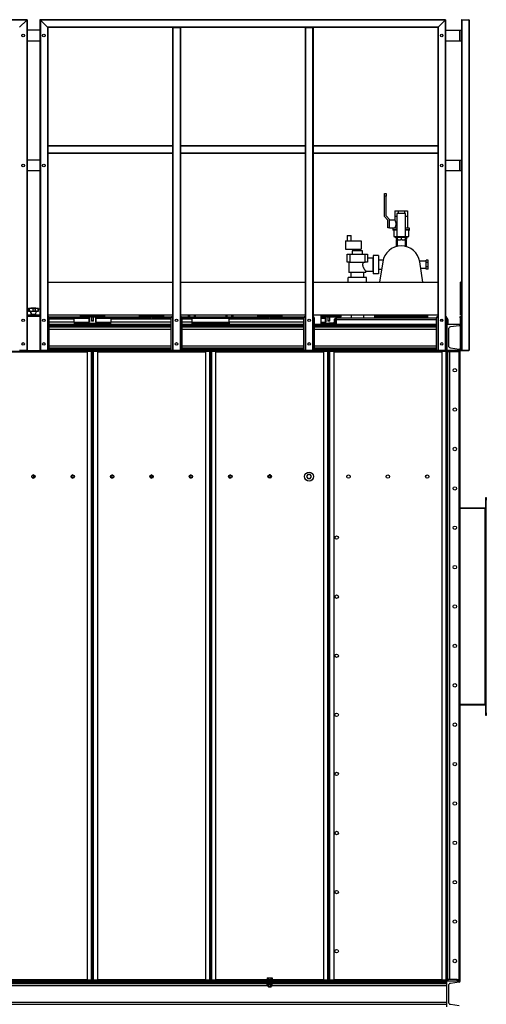
# Model space of a CAD drawing. Units: millimetres. Extents: x -8246 to 11353, y -12905 to 11723.
# Drawn here: x -1380 to 398, y -2460 to 1290 of the extents above; entities that cross this region are included whole.
import ezdxf

# ---------------------------------------------------------------- set-up
doc = ezdxf.new("R2010")
doc.units = ezdxf.units.MM

msp = doc.modelspace()

# ---------------------------------------------------------------- linework, layer by layer
at = {"color": 7, "linetype": 'Continuous', "lineweight": 25}
for p, q in [((-1351.3, 1290), (-2896.3, 1290)), ((-1352.8, 1288.5), (-2894.8, 1288.5)), ((-1352.8, 1288.5), (-1379.8, 1261.5)), ((-1352.8, 1288.5), (-1351.3, 1290)), ((-1351.3, 1290), (-1352.8, 1288.5)), ((-1352.8, 1288.5), (-1352.8, 32)), ((-1351.3, 1290), (-1351.3, 32)), ((-1302.3, 1290), (-1300.8, 1288.5)), ((242.7, 1290), (-1302.3, 1290)), ((-1302.3, 1290), (-1302.3, 32)), ((-1300.8, 1288.5), (-1302.3, 1290)), ((-1273.8, 1261.5), (-1300.8, 1288.5)), ((241.2, 1288.5), (-1300.8, 1288.5)), ((-1300.8, 1288.5), (-1300.8, 32)), ((241.2, 1288.5), (214.2, 1261.5)), ((241.2, 1288.5), (242.7, 1290)), ((242.7, 1290), (241.2, 1288.5)), ((241.2, 1288.5), (241.2, 32)), ((242.7, 1290), (242.7, 32)), ((302.7, 1288.5), (302.7, 1250)), ((304.2, 1290), (331.2, 1290)), ((304.2, 1290), (304.2, 32)), ((331.2, 1290), (331.2, 32)), ((332.7, 1288.5), (332.7, 32)), ((-1302.3, 1250), (-1351.3, 1250)), ((-1273.8, 1261.5), (-1272.3, 1260)), ((214.2, 1261.5), (-1273.8, 1261.5)), ((-1273.8, 1261.5), (-1273.8, 32)), ((-1272.3, 1260), (-1273.8, 1261.5)), ((-797.3, 1260), (-1272.3, 1260)), ((-1272.3, 1260), (-1272.3, 810)), ((-797.3, 1260), (-797.3, 810)), ((-797.3, 1260), (-795.8, 1260)), ((-795.8, 1260), (-795.8, 32)), ((-795.8, 1260), (-768.8, 1260)), ((-768.8, 1260), (-768.8, 32)), ((-768.8, 1260), (-767.3, 1260)), ((-292.3, 1260), (-767.3, 1260)), ((-767.3, 1260), (-767.3, 810)), ((-292.3, 1260), (-292.3, 810)), ((-292.3, 1260), (-290.8, 1260)), ((-290.8, 1260), (-290.8, 32)), ((-290.8, 1260), (-263.8, 1260)), ((-263.8, 1260), (-263.8, 32)), ((-263.8, 1260), (-262.3, 1260)), ((212.7, 1260), (-262.3, 1260)), ((-262.3, 1260), (-262.3, 810)), ((212.7, 1260), (214.2, 1261.5)), ((214.2, 1261.5), (212.7, 1260)), ((212.7, 1260), (212.7, 810)), ((214.2, 1261.5), (214.2, 32)), ((242.7, 1250), (296.3, 1250)), ((296.3, 1210), (296.3, 1250)), ((296.3, 1250), (302.7, 1250)), ((302.7, 1210), (302.7, 1250)), ((-1351.3, 1210), (-1302.3, 1210)), ((242.7, 1210), (296.3, 1210)), ((296.3, 1210), (302.7, 1210)), ((302.7, 1210), (302.7, 755)), ((-797.3, 810), (-1272.3, 810)), ((-1272.3, 810), (-1272.3, 808.5)), ((-797.3, 808.5), (-1272.3, 808.5)), ((-1272.3, 808.5), (-1272.3, 781.5)), ((-797.3, 810), (-797.3, 808.5)), ((-797.3, 808.5), (-797.3, 781.5)), ((-292.3, 810), (-767.3, 810)), ((-767.3, 810), (-767.3, 808.5)), ((-292.3, 808.5), (-767.3, 808.5)), ((-767.3, 808.5), (-767.3, 781.5)), ((-292.3, 810), (-292.3, 808.5)), ((-292.3, 808.5), (-292.3, 781.5)), ((212.7, 810), (-262.3, 810)), ((-262.3, 810), (-262.3, 808.5)), ((212.7, 808.5), (-262.3, 808.5)), ((-262.3, 808.5), (-262.3, 781.5)), ((212.7, 810), (212.7, 808.5)), ((212.7, 808.5), (212.7, 781.5)), ((-1302.3, 755), (-1351.3, 755)), ((-797.3, 781.5), (-1272.3, 781.5)), ((-1272.3, 781.5), (-1272.3, 780)), ((-797.3, 780), (-1272.3, 780)), ((-1272.3, 780), (-1272.3, 32)), ((-797.3, 781.5), (-797.3, 780)), ((-797.3, 780), (-797.3, 32)), ((-292.3, 781.5), (-767.3, 781.5)), ((-767.3, 781.5), (-767.3, 780)), ((-292.3, 780), (-767.3, 780)), ((-767.3, 780), (-767.3, 32)), ((-292.3, 781.5), (-292.3, 780)), ((-292.3, 780), (-292.3, 32)), ((212.7, 781.5), (-262.3, 781.5)), ((-262.3, 781.5), (-262.3, 780)), ((212.7, 780), (-262.3, 780)), ((-262.3, 780), (-262.3, 32)), ((212.7, 781.5), (212.7, 780)), ((212.7, 780), (212.7, 32)), ((242.7, 755), (296.3, 755)), ((296.3, 715), (296.3, 755)), ((296.3, 755), (302.7, 755)), ((302.7, 715), (302.7, 755)), ((-1351.3, 715), (-1302.3, 715)), ((242.7, 715), (296.3, 715)), ((296.3, 715), (302.7, 715)), ((302.7, 715), (302.7, 160)), ((9.7, 628), (15.7, 628)), ((9.7, 618), (9.7, 628)), ((9.7, 540), (9.7, 618)), ((15.7, 618), (9.7, 618)), ((15.7, 628), (15.7, 618)), ((15.7, 542.4), (15.7, 618)), ((22.7, 527), (9.7, 540)), ((28.7, 529.4), (15.7, 542.4)), ((22.7, 497), (22.7, 527)), ((28.7, 520.3), (28.7, 529.4)), ((48.7, 527), (28.7, 527)), ((48.7, 542), (48.7, 527)), ((48.7, 542), (57.3, 542)), ((49.5, 562), (49.5, 542)), ((49.5, 562), (61.6, 562)), ((57.3, 552), (57.3, 463)), ((73.7, 552), (57.3, 552)), ((61.6, 562), (61.6, 552)), ((61.6, 562), (85.8, 562)), ((90.2, 552), (73.7, 552)), ((85.8, 562), (85.8, 552)), ((85.8, 562), (98, 562)), ((90.2, 463), (90.2, 552)), ((90.2, 542), (98.7, 542)), ((98, 562), (98, 542)), ((98.7, 495.5), (98.7, 542)), ((28.7, 497), (22.7, 497)), ((28.7, 503.7), (28.7, 520.3)), ((28.7, 497), (28.7, 503.7)), ((28.7, 497), (48.7, 497)), ((42.2, 495.5), (42.2, 489.5)), ((57.3, 495.5), (42.2, 495.5)), ((57.3, 489.5), (42.2, 489.5)), ((45.2, 488.5), (45.2, 464)), ((48.7, 497), (48.7, 495.5)), ((105.2, 495.5), (90.2, 495.5)), ((105.2, 489.5), (90.2, 489.5)), ((102.2, 464), (102.2, 488.5)), ((105.2, 489.5), (105.2, 495.5)), ((-131.8, 468), (-131.8, 448)), ((-131.8, 468), (-116.8, 468)), ((-116.8, 448), (-116.8, 468)), ((45.2, 464), (57.2, 464)), ((49.5, 462), (49.5, 464)), ((49.5, 462), (60.3, 462)), ((54, 452), (54, 425.7)), ((54, 452), (57.8, 452)), ((54.1, 459), (54.1, 454)), ((54.1, 459), (58.7, 459)), ((54.1, 454), (58.7, 454)), ((57.2, 462), (57.2, 459)), ((57.2, 454), (57.2, 452)), ((73.7, 463), (57.3, 463)), ((57.8, 452), (57.8, 426.7)), ((57.8, 452), (58.7, 452)), ((58.7, 460), (58.7, 452)), ((73.7, 460), (58.7, 460)), ((61.7, 452), (58.7, 452)), ((60.3, 463), (60.3, 460)), ((61.7, 452), (70.8, 452)), ((73.7, 452), (70.8, 452)), ((90.2, 463), (73.7, 463)), ((73.7, 460), (73.7, 452)), ((88.7, 460), (73.7, 460)), ((76.7, 452), (73.7, 452)), ((76.7, 452), (85.8, 452)), ((88.7, 452), (85.8, 452)), ((87.2, 460), (87.2, 463)), ((87.2, 462), (98, 462)), ((88.7, 460), (88.7, 452)), ((88.7, 459), (93.4, 459)), ((88.7, 454), (93.4, 454)), ((88.7, 452), (89.6, 452)), ((89.6, 426.7), (89.6, 452)), ((89.6, 452), (93.5, 452)), ((90.2, 464), (102.2, 464)), ((90.2, 459), (90.2, 462)), ((90.2, 452), (90.2, 454)), ((93.4, 459), (93.4, 454)), ((93.5, 425.7), (93.5, 452)), ((98, 462), (98, 464)), ((-138.8, 448), (-138.8, 416)), ((-138.8, 448), (-78.8, 448)), ((-138.8, 416), (-78.8, 416)), ((-106.3, 416), (-106.3, 410)), ((-80.3, 410), (-80.3, 416)), ((-78.8, 448), (-78.8, 416)), ((-132.3, 367), (-132.3, 397)), ((-132.3, 397), (-122.3, 397)), ((-122.3, 397), (-122.3, 367)), ((-122.3, 397), (-64.3, 397)), ((-113.3, 410), (-113.3, 397)), ((-73.3, 410), (-113.3, 410)), ((-73.3, 397), (-73.3, 410)), ((-64.3, 367), (-64.3, 397)), ((-64.3, 397), (-54.3, 397)), ((-54.3, 397), (-54.3, 367)), ((-33.8, 382), (-54.3, 382)), ((-33.8, 332), (-33.8, 382)), ((-12.3, 392), (-33.3, 392)), ((-33.3, 392), (-33.3, 322)), ((-12.3, 392), (-12.3, 322)), ((-122.3, 367), (-132.3, 367)), ((-125.3, 367), (-125.3, 327)), ((-122.3, 367), (-64.3, 367)), ((-54.3, 367), (-64.3, 367)), ((-33.3, 373.8), (-33.8, 373.8)), ((-33.8, 340.1), (-33.3, 340.1)), ((4.2, 373.8), (-12.3, 373.8)), ((-12.3, 340.1), (-1.2, 340.1)), ((3.1, 367.8), (-8.9, 290)), ((168.7, 370.2), (144, 370.2)), ((156.4, 290), (144.4, 367.8)), ((148.1, 343.8), (168.7, 343.8)), ((176.7, 374.3), (168.7, 374.3)), ((168.7, 365.6), (168.7, 374.3)), ((176.7, 365.6), (168.7, 365.6)), ((168.7, 348.3), (168.7, 365.6)), ((176.7, 348.3), (168.7, 348.3)), ((168.7, 339.6), (168.7, 348.3)), ((176.7, 339.6), (168.7, 339.6)), ((176.7, 365.6), (176.7, 374.3)), ((176.7, 348.3), (176.7, 365.6)), ((176.7, 339.6), (176.7, 348.3)), ((-128.3, 290), (-128.3, 308)), ((-58.3, 308), (-128.3, 308)), ((-61.3, 327), (-125.3, 327)), ((-118.3, 327), (-118.3, 308.5)), ((-68.3, 308.5), (-118.3, 308.5)), ((-110.1, 308.5), (-110.1, 308)), ((-76.4, 308), (-76.4, 308.5)), ((-68.3, 308.5), (-68.3, 327)), ((-61.3, 327), (-61.3, 332)), ((-61.3, 332), (-33.8, 332)), ((-58.3, 290), (-58.3, 308)), ((-12.3, 322), (-33.3, 322)), ((-1272.3, 290), (-797.3, 290)), ((-767.3, 290), (-292.3, 290)), ((-262.3, 290), (212.7, 290)), ((302.7, 290), (299.7, 290)), ((299.7, 165), (299.7, 290)), ((-1347.1, 188), (-1351.3, 188)), ((-1347.1, 188.8), (-1347.1, 181)), ((-1347.1, 188.5), (-1347, 188.8)), ((-1346.3, 189.8), (-1346.3, 189.8)), ((-1345.3, 189.8), (-1346.3, 189.8)), ((-1343.4, 190.1), (-1343.4, 180)), ((-1329, 190.1), (-1329, 180)), ((-1324.5, 189.8), (-1327.6, 189.8)), ((-1321.4, 189.8), (-1324.5, 189.8)), ((-1320.5, 190.1), (-1320.5, 180)), ((-1309.9, 190.1), (-1309.9, 180)), ((-1308.3, 189.8), (-1308.3, 189.8)), ((-1307.4, 181), (-1307.4, 188.8)), ((-1302.3, 188), (-1307.4, 188)), ((-1339.3, 164.4), (-1351.3, 164.4)), ((-1351.3, 163), (-1302.3, 163)), ((-1302.3, 160), (-1351.3, 160)), ((-1347, 181), (-1347.1, 181.3)), ((-1344.9, 180), (-1346, 180)), ((-1343.4, 180), (-1344.9, 180)), ((-1343.4, 180), (-1329, 180)), ((-1339.3, 165), (-1339.3, 163)), ((-1320.7, 165), (-1339.3, 165)), ((-1337.3, 178.8), (-1336.3, 167)), ((-1337.2, 178.8), (-1337.3, 178.8)), ((-1328.9, 178.8), (-1337.2, 178.8)), ((-1336.2, 167), (-1337.2, 178.8)), ((-1336.2, 167), (-1336.3, 167)), ((-1318.3, 167), (-1336.2, 167)), ((-1333.4, 167), (-1333.4, 165)), ((-1328, 180), (-1329, 180)), ((-1317.2, 178.8), (-1328.9, 178.8)), ((-1321.1, 180), (-1328, 180)), ((-1321.2, 165), (-1321.2, 167)), ((-1320.5, 180), (-1321.1, 180)), ((-1315.3, 165), (-1320.7, 165)), ((-1320.5, 180), (-1309.9, 180)), ((-1318.3, 167), (-1317.2, 178.8)), ((-1315.3, 163), (-1315.3, 165)), ((-1302.3, 164.4), (-1315.3, 164.4)), ((-1308.6, 180), (-1309.9, 180)), ((-797.3, 165), (-1272.3, 165)), ((-1114.3, 164.4), (-1272.3, 164.4)), ((-1268.3, 158), (-1117.7, 158)), ((-1267.3, 30), (-1267.3, 155)), ((-1267.3, 153.6), (-1115.6, 153.6)), ((-1149.3, 163), (-1149.3, 158)), ((-1149.3, 163), (-1062.3, 163)), ((-1117.7, 158), (-1086.9, 158)), ((-1115.6, 153.6), (-1115.6, 138)), ((-1113.3, 153.6), (-1115.3, 153.6)), ((-1115.3, 153.6), (-1115.3, 138)), ((-1114.3, 165), (-1114.3, 163)), ((-1113.3, 153.6), (-1113.3, 138)), ((-1106.3, 158), (-1106.3, 142.7)), ((-1099.8, 158), (-1099.8, 142.7)), ((-1098.3, 142.7), (-1098.3, 158)), ((-1091.3, 153.6), (-1089.3, 153.6)), ((-1091.3, 153.6), (-1091.3, 138)), ((-1090.3, 163), (-1090.3, 165)), ((-1090.3, 165), (-1090.3, 164.4)), ((-889.3, 164.4), (-1090.3, 164.4)), ((-1089.3, 153.6), (-1089.3, 138)), ((-1088.9, 153.6), (-1088.9, 138)), ((-1088.9, 153.6), (-881.3, 153.6)), ((-1086.9, 158), (-924.3, 158)), ((-1062.3, 163), (-1055.3, 163)), ((-1055.3, 158), (-1055.3, 163)), ((-924.3, 163), (-924.3, 158)), ((-924.3, 163), (-830.3, 163)), ((-924.3, 158), (-830.3, 158)), ((-889.3, 165), (-889.3, 163)), ((-881.3, 158), (-881.3, 150)), ((-881.2, 158), (-881.2, 150)), ((-873.3, 150), (-873.3, 158)), ((-873.3, 153.6), (-802.3, 153.6)), ((-865.3, 163), (-865.3, 165)), ((-797.3, 164.4), (-865.3, 164.4)), ((-830.3, 158), (-830.3, 163)), ((-830.3, 158), (-801.3, 158)), ((-802.3, 30), (-802.3, 155)), ((-292.3, 165), (-767.3, 165)), ((-736.3, 164.4), (-767.3, 164.4)), ((-763.3, 158), (-474.3, 158)), ((-762.3, 155), (-762.3, 30)), ((-762.3, 153.6), (-431.3, 153.6)), ((-736.3, 158), (-736.3, 165)), ((-733.3, 165), (-733.3, 158)), ((-714.3, 158), (-714.3, 165)), ((-711.3, 165), (-711.3, 158)), ((-593.3, 164.4), (-711.3, 164.4)), ((-593.3, 158), (-593.3, 165)), ((-590.3, 165), (-590.3, 158)), ((-571.3, 158), (-571.3, 165)), ((-568.3, 165), (-568.3, 158)), ((-439.3, 164.4), (-568.3, 164.4)), ((-474.3, 163), (-474.3, 158)), ((-474.3, 163), (-380.3, 163)), ((-474.3, 158), (-380.3, 158)), ((-439.3, 165), (-439.3, 163)), ((-431.3, 158), (-431.3, 150)), ((-431.2, 158), (-431.2, 150)), ((-423.3, 150), (-423.3, 158)), ((-423.3, 153.6), (-297.3, 153.6)), ((-415.3, 163), (-415.3, 165)), ((-292.3, 164.4), (-415.3, 164.4)), ((-380.3, 158), (-380.3, 163)), ((-380.3, 158), (-296.3, 158)), ((-297.3, 30), (-297.3, 155)), ((212.7, 165), (-262.3, 165)), ((-257.3, 155), (-257.3, 30)), ((-232.3, 165), (-232.3, 130)), ((-214.3, 164.4), (-232.3, 164.4)), ((-232.3, 163), (-162.3, 163)), ((-232.3, 158), (-217.7, 158)), ((-232.3, 153.6), (-215.6, 153.6)), ((-217.7, 158), (-162.3, 158)), ((-215.6, 153.6), (-215.6, 138)), ((-213.3, 153.6), (-215.3, 153.6)), ((-215.3, 153.6), (-215.3, 138)), ((-214.3, 165), (-214.3, 163)), ((-213.3, 153.6), (-213.3, 138)), ((-206.3, 158), (-206.3, 142.7)), ((-199.8, 158), (-199.8, 142.7)), ((-198.3, 142.7), (-198.3, 158)), ((-190.3, 163), (-190.3, 165)), ((-182.3, 164.4), (-190.3, 164.4)), ((-182.3, 164.4), (-182.3, 165)), ((-182.3, 164.4), (-182.3, 163)), ((-170.9, 155), (207.7, 155)), ((-162.3, 163), (-155.3, 163)), ((-162.3, 158), (-155.3, 158)), ((-155.3, 163), (-155.3, 165)), ((-155.3, 158), (-155.3, 163)), ((-117.3, 165), (-117.3, 155)), ((-69.3, 155), (-69.3, 165)), ((-26.3, 165), (-26.3, 162)), ((-26.3, 157), (-26.3, 162)), ((-26.3, 162), (-6.3, 162)), ((-6.3, 157), (-26.3, 157)), ((-6.3, 162), (-6.3, 157)), ((-6.3, 162), (153.7, 162)), ((-6.3, 157), (153.7, 157)), ((21.2, 162), (22.2, 165)), ((22, 162), (22.5, 165)), ((125, 165), (125.4, 162)), ((125.3, 165), (126.2, 162)), ((153.7, 157), (153.7, 162)), ((153.7, 162), (173.7, 162)), ((173.7, 157), (153.7, 157)), ((173.7, 162), (173.7, 165)), ((173.7, 162), (173.7, 157)), ((207.7, 30), (207.7, 155)), ((247.7, 155), (247.7, 30)), ((297.7, 160), (302.7, 160)), ((297.7, 155), (297.7, 160)), ((302.7, 155), (297.7, 155)), ((297.7, 155), (297.7, 30)), ((302.7, 165), (299.7, 165)), ((302.7, 160), (302.7, 155)), ((302.7, 155), (302.7, 30)), ((-1172.3, 150), (-1267.3, 150)), ((-1172.3, 138), (-1267.3, 138)), ((-1267.3, 130), (-802.3, 130)), ((-1267.3, 128.9), (-802.3, 128.9)), ((-1267.3, 124.4), (-802.3, 124.4)), ((-1267.3, 119.8), (-802.3, 119.8)), ((-1172.3, 138), (-1172.3, 150)), ((-1172.3, 138), (-1172.3, 130)), ((-1172.3, 138), (-1115.6, 138)), ((-1172.3, 134), (-1102.3, 134)), ((-1127.3, 134), (-1127.3, 138)), ((-1113.3, 138), (-1115.3, 138)), ((-1106.3, 142.7), (-1105.5, 142)), ((-1099.8, 142.7), (-1106.3, 142.7)), ((-1100.3, 142), (-1105.5, 142)), ((-1102.3, 130), (-1102.3, 134)), ((-1102.3, 134), (-1032.3, 134)), ((-1100.3, 142), (-1099.8, 142.7)), ((-1099, 142), (-1100.3, 142)), ((-1098.3, 142.7), (-1099.8, 142.7)), ((-1099, 142), (-1098.3, 142.7)), ((-1091.3, 138), (-1089.3, 138)), ((-1088.9, 138), (-1032.3, 138)), ((-1077.3, 138), (-1077.3, 134)), ((-1032.3, 150), (-1032.3, 138)), ((-802.3, 150), (-1032.3, 150)), ((-1032.3, 130), (-1032.3, 138)), ((-802.3, 138), (-1032.3, 138)), ((-722.3, 150), (-762.3, 150)), ((-722.3, 138), (-762.3, 138)), ((-762.3, 130), (-297.3, 130)), ((-762.3, 128.9), (-297.3, 128.9)), ((-762.3, 124.4), (-297.3, 124.4)), ((-762.3, 119.8), (-297.3, 119.8)), ((-722.3, 138), (-722.3, 150)), ((-722.3, 130), (-722.3, 138)), ((-722.3, 138), (-582.3, 138)), ((-722.3, 134), (-582.3, 134)), ((-582.3, 138), (-582.3, 150)), ((-297.3, 150), (-582.3, 150)), ((-582.3, 138), (-582.3, 130)), ((-297.3, 138), (-582.3, 138)), ((-257.3, 130), (207.7, 130)), ((-257.3, 128.9), (207.7, 128.9)), ((-257.3, 124.4), (207.7, 124.4)), ((-257.3, 119.8), (207.7, 119.8)), ((-232.3, 138), (-215.6, 138)), ((-232.3, 134), (-202.3, 134)), ((-227.3, 134), (-227.3, 138)), ((-213.3, 138), (-215.3, 138)), ((-206.3, 142.7), (-205.5, 142)), ((-199.8, 142.7), (-206.3, 142.7)), ((-200.3, 142), (-205.5, 142)), ((-202.3, 130), (-202.3, 134)), ((-185.3, 134), (-202.3, 134)), ((-200.3, 142), (-199.8, 142.7)), ((-199, 142), (-200.3, 142)), ((-198.3, 142.7), (-199.8, 142.7)), ((-199, 142), (-198.3, 142.7)), ((-185.3, 134), (-185.3, 130)), ((-177.3, 150), (-181.3, 150)), ((-181.3, 150), (-181.3, 138)), ((-181.3, 138), (-177.3, 138)), ((-177.3, 134), (-178.3, 134)), ((-177.3, 150), (-177.3, 148.6)), ((-177.3, 148.6), (-174.3, 148.6)), ((-177.3, 148.6), (-177.3, 130)), ((-174.3, 148.6), (-174.3, 130)), ((-173.9, 148.6), (-173.9, 130)), ((-173.9, 148.6), (207.7, 148.6)), ((224.3, 148.6), (231.2, 148.6)), ((250.7, 148.6), (247.7, 148.6)), ((247.7, 130), (297.7, 130)), ((250.7, 148.6), (250.7, 130)), ((293.8, 124.4), (261, 119.8)), ((297.7, 130), (297.7, 128.9)), ((-1267.3, 111.4), (-802.3, 111.4)), ((-762.3, 111.4), (-297.3, 111.4)), ((-257.3, 111.4), (207.7, 111.4)), ((253.7, 111.4), (253.7, 48.5)), ((-1267.3, 48.5), (-802.3, 48.5)), ((-1267.3, 40.1), (-802.3, 40.1)), ((-762.3, 48.5), (-297.3, 48.5)), ((-762.3, 40.1), (-297.3, 40.1)), ((-257.3, 48.5), (207.7, 48.5)), ((-257.3, 40.1), (207.7, 40.1)), ((261, 40.1), (293.8, 35.5)), ((-1512.3, 28), (-1123.3, 28)), ((-1512.3, 25.6), (-1122.3, 25.6)), ((-1379.3, 30), (-1380.3, 30)), ((-1379.8, 32), (-1352.8, 32)), ((-1379.3, 32), (-1379.3, 30)), ((-1353.3, 30), (-1379.3, 30)), ((-1353.3, 30), (-1353.3, 32)), ((-1352.3, 30), (-1353.3, 30)), ((-1352.8, 32), (-1351.3, 32)), ((-1352.3, 32), (-1352.3, 30)), ((-1352.3, 30), (-1301.3, 30)), ((-1302.3, 32), (-1300.8, 32)), ((-1301.3, 30), (-1301.3, 32)), ((-1300.3, 30), (-1301.3, 30)), ((-1300.8, 32), (-1273.8, 32)), ((-1300.3, 32), (-1300.3, 30)), ((-1300.3, 30), (-1274.3, 30)), ((-1274.3, 30), (-1274.3, 32)), ((-1273.3, 30), (-1274.3, 30)), ((-1273.8, 32), (-1272.3, 32)), ((-1273.3, 32), (-1273.3, 30)), ((-1273.3, 30), (-1267.3, 30)), ((-1267.3, 35.5), (-802.3, 35.5)), ((-1267.3, 31), (-802.3, 31)), ((-1267.3, 30), (-802.3, 30)), ((-1267.3, 30), (-1123.3, 30)), ((-1123.3, 30), (-1123.3, 28)), ((-1123.3, 28), (-1106.6, 28)), ((-1122.3, 27.6), (-1122.3, -2367.7)), ((-1106.7, 27.6), (-1122.3, 27.6)), ((-1106.7, 27.6), (-1106.7, 28)), ((-1106.7, 27.6), (-1106.7, -2367.7)), ((-1106.7, 27.6), (-1102.3, 27.6)), ((-1106.6, 28), (-1106.6, 30)), ((-1104.6, 28), (-1106.6, 28)), ((-1104.6, 30), (-1104.6, 28)), ((-1102.3, 27.6), (-1097.9, 27.6)), ((-1102.3, -2367.7), (-1102.3, 27.6)), ((-1099.9, 28), (-1099.9, 30)), ((-1097.9, 28), (-1099.9, 28)), ((-1097.9, 30), (-1097.9, 28)), ((-1097.9, 28), (-1081.3, 28)), ((-1097.9, 28), (-1097.9, 27.6)), ((-1082.3, 27.6), (-1097.9, 27.6)), ((-1097.9, -2367.7), (-1097.9, 27.6)), ((-1082.3, -2367.7), (-1082.3, 27.6)), ((-1082.3, 25.6), (-672.3, 25.6)), ((-1081.3, 28), (-1081.3, 30)), ((-1081.3, 30), (-802.3, 30)), ((-1081.3, 28), (-673.3, 28)), ((-796.3, 30), (-802.3, 30)), ((-797.3, 32), (-795.8, 32)), ((-796.3, 30), (-796.3, 32)), ((-795.3, 30), (-796.3, 30)), ((-795.8, 32), (-768.8, 32)), ((-795.3, 32), (-795.3, 30)), ((-769.3, 30), (-795.3, 30)), ((-769.3, 30), (-769.3, 32)), ((-768.3, 30), (-769.3, 30)), ((-768.8, 32), (-767.3, 32)), ((-768.3, 32), (-768.3, 30)), ((-762.3, 30), (-768.3, 30)), ((-762.3, 35.5), (-297.3, 35.5)), ((-762.3, 31), (-297.3, 31)), ((-762.3, 30), (-297.3, 30)), ((-762.3, 30), (-673.3, 30)), ((-673.3, 30), (-673.3, 28)), ((-673.3, 28), (-656.6, 28)), ((-672.3, 27.6), (-672.3, -2367.7)), ((-656.7, 27.6), (-672.3, 27.6)), ((-656.7, 27.6), (-656.7, 28)), ((-656.7, 27.6), (-656.7, -2367.7)), ((-656.7, 27.6), (-652.3, 27.6)), ((-656.6, 28), (-656.6, 30)), ((-654.6, 28), (-656.6, 28)), ((-654.6, 30), (-654.6, 28)), ((-652.3, 27.6), (-652.3, -2367.7)), ((-652.3, 27.6), (-647.9, 27.6)), ((-649.9, 28), (-649.9, 30)), ((-647.9, 28), (-649.9, 28)), ((-647.9, 30), (-647.9, 28)), ((-647.9, 28), (-631.3, 28)), ((-647.9, 28), (-647.9, 27.6)), ((-632.3, 27.6), (-647.9, 27.6)), ((-647.9, -2367.7), (-647.9, 27.6)), ((-632.3, -2367.7), (-632.3, 27.6)), ((-632.3, 25.6), (-222.3, 25.6)), ((-631.3, 28), (-631.3, 30)), ((-631.3, 30), (-297.3, 30)), ((-631.3, 28), (-223.3, 28)), ((-291.3, 30), (-297.3, 30)), ((-292.3, 32), (-290.8, 32)), ((-291.3, 30), (-291.3, 32)), ((-290.3, 30), (-291.3, 30)), ((-290.8, 32), (-263.8, 32)), ((-290.3, 32), (-290.3, 30)), ((-290.3, 30), (-264.3, 30)), ((-264.3, 30), (-264.3, 32)), ((-263.3, 30), (-264.3, 30)), ((-263.8, 32), (-262.3, 32)), ((-263.3, 32), (-263.3, 30)), ((-257.3, 30), (-263.3, 30)), ((-257.3, 35.5), (207.7, 35.5)), ((-257.3, 31), (207.7, 31)), ((-257.3, 30), (207.7, 30)), ((-257.3, 30), (-223.3, 30)), ((-223.3, 30), (-223.3, 28)), ((-223.3, 28), (-206.6, 28)), ((-222.3, 27.6), (-222.3, -2367.7)), ((-206.7, 27.6), (-222.3, 27.6)), ((-206.7, 27.6), (-206.7, 28)), ((-206.7, 27.6), (-206.7, -2367.7)), ((-206.7, 27.6), (-202.3, 27.6)), ((-206.6, 28), (-206.6, 30)), ((-204.6, 28), (-206.6, 28)), ((-204.6, 30), (-204.6, 28)), ((-202.3, 27.6), (-202.3, -2367.7)), ((-202.3, 27.6), (-197.9, 27.6)), ((-199.9, 28), (-199.9, 30)), ((-196.9, 28), (-199.9, 28)), ((-197.9, 28), (-197.9, 27.6)), ((-182.3, 27.6), (-197.9, 27.6)), ((-197.9, -2367.7), (-197.9, 27.6)), ((-196.9, 30), (-196.9, 28)), ((-196.9, 28), (-181.3, 28)), ((-182.3, -2367.7), (-182.3, 27.6)), ((-182.3, 25.6), (227.7, 25.6)), ((-181.3, 28), (-181.3, 30)), ((-181.3, 30), (207.7, 30)), ((-181.3, 28), (226.7, 28)), ((213.7, 30), (207.7, 30)), ((212.7, 32), (214.2, 32)), ((213.7, 30), (213.7, 32)), ((214.7, 30), (213.7, 30)), ((214.2, 32), (241.2, 32)), ((214.7, 32), (214.7, 30)), ((240.7, 30), (214.7, 30)), ((226.7, 30), (226.7, 28)), ((226.7, 28), (242.4, 28)), ((227.7, 27.6), (227.7, -2367.7)), ((243.3, 27.6), (227.7, 27.6)), ((240.7, 30), (240.7, 32)), ((241.7, 30), (240.7, 30)), ((241.2, 32), (242.7, 32)), ((241.7, 32), (241.7, 30)), ((247.7, 30), (241.7, 30)), ((242.4, 28), (242.4, 30)), ((245.4, 28), (242.4, 28)), ((243.3, 27.6), (243.3, 28)), ((243.3, 27.6), (243.3, -2367.7)), ((243.3, 27.6), (247.7, 27.6)), ((245.4, 30), (245.4, 28)), ((247.7, -2370), (247.7, 30)), ((248.2, 30), (247.7, 30)), ((297.7, 30), (247.7, 30)), ((248.2, -2370), (248.2, 30)), ((251.7, 30), (251.7, 25)), ((251.7, -2365), (251.7, 25)), ((286.7, 25), (251.7, 25)), ((258.7, -2365), (258.7, 25)), ((286.7, 25), (286.7, 30)), ((296.7, 25), (286.7, 25)), ((294.2, -2365), (294.2, 25)), ((296.7, 30), (296.7, 25)), ((297.7, 31), (297.7, 30)), ((297.7, -2370), (297.7, 30)), ((297.7, 30), (302.7, 30)), ((302.7, 32), (304.2, 32)), ((303.7, 30), (303.7, 32)), ((304.7, 30), (303.7, 30)), ((304.2, 32), (331.2, 32)), ((304.7, 32), (304.7, 30)), ((304.7, 30), (330.7, 30)), ((330.7, 30), (330.7, 32)), ((331.7, 30), (330.7, 30)), ((331.2, 32), (332.7, 32)), ((331.7, 32), (331.7, 30)), ((-1330.9, -445), (-1326.8, -445)), ((-1326.8, -445), (-1326.8, -453)), ((-1326.8, -445), (-1323.1, -445)), ((-1182.5, -447), (-1171.5, -447)), ((-1031.5, -447), (-1021.5, -447)), ((-879.9, -445), (-875.8, -445)), ((-875.8, -445), (-875.8, -453)), ((-875.8, -445), (-873.1, -445)), ((-731.5, -447), (-721.5, -447)), ((-582.5, -447), (-571.5, -447)), ((-430.9, -445), (-426.8, -445)), ((-424.8, -444), (-429.3, -444)), ((-426.8, -445), (-426.8, -453)), ((-426.8, -445), (-423.1, -445)), ((-281.9, -442), (-286.5, -450)), ((-272.7, -442), (-281.9, -442)), ((-268, -450), (-272.7, -442)), ((-1332.5, -453), (-1321.5, -453)), ((-1173.1, -455), (-1180.9, -455)), ((-1023.1, -455), (-1029.9, -455)), ((-881.5, -453), (-871.5, -453)), ((-723.1, -455), (-729.9, -455)), ((-573.1, -455), (-580.9, -455)), ((-432.5, -453), (-421.5, -453)), ((-286.5, -450), (-281.9, -458)), ((-281.9, -458), (-272.7, -458)), ((-272.7, -458), (-268, -450)), ((395.7, -530), (397.7, -530)), ((395.7, -540), (395.7, -530)), ((397.7, -540), (395.7, -540)), ((395.7, -1350), (395.7, -540)), ((397.7, -530), (397.7, -540)), ((397.7, -1350), (397.7, -540)), ((393.3, -570), (297.7, -570)), ((393.3, -572), (297.7, -572)), ((393.3, -572), (393.3, -570)), ((393.3, -1318), (393.3, -572)), ((395.7, -572), (393.3, -572)), ((393.3, -1318), (297.7, -1318)), ((393.3, -1320), (297.7, -1320)), ((393.3, -1320), (393.3, -1318)), ((395.7, -1318), (393.3, -1318)), ((395.7, -1350), (397.7, -1350)), ((395.7, -1360), (395.7, -1350)), ((397.7, -1360), (395.7, -1360)), ((397.7, -1350), (397.7, -1360)), ((-436.5, -2358.6), (-436.5, -2365)), ((-436.5, -2358.6), (-431.9, -2358.6)), ((-431.9, -2358.6), (-431.9, -2365)), ((-431.9, -2358.6), (-422.7, -2358.6)), ((-422.7, -2358.6), (-422.7, -2365)), ((-422.7, -2358.6), (-418, -2358.6)), ((-418, -2358.6), (-418, -2365)), ((-2902.3, -2370), (247.7, -2370)), ((-2902.3, -2371.1), (247.7, -2371.1)), ((-2902.3, -2375.6), (247.7, -2375.6)), ((-2902.3, -2380.2), (-444.3, -2380.2)), ((-2902.3, -2388.6), (-436.5, -2388.6)), ((-1532.3, -2365.6), (-1122.3, -2365.6)), ((-1123.3, -2368), (-1531.3, -2368)), ((-1123.3, -2370), (-1531.3, -2370)), ((-1123.3, -2368), (-1123.3, -2370)), ((-1106.6, -2368), (-1123.3, -2368)), ((-1122.3, -2367.7), (-1106.7, -2367.7)), ((-1102.3, -2367.7), (-1106.7, -2367.7)), ((-1106.7, -2368), (-1106.7, -2367.7)), ((-1106.6, -2370), (-1106.6, -2368)), ((-1106.6, -2368), (-1104.6, -2368)), ((-1104.6, -2368), (-1104.6, -2370)), ((-1097.9, -2367.7), (-1102.3, -2367.7)), ((-1099.9, -2370), (-1099.9, -2368)), ((-1099.9, -2368), (-1097.9, -2368)), ((-1097.9, -2367.7), (-1082.3, -2367.7)), ((-1097.9, -2367.7), (-1097.9, -2368)), ((-1097.9, -2368), (-1097.9, -2370)), ((-1081.3, -2368), (-1097.9, -2368)), ((-1082.3, -2365.6), (-672.3, -2365.6)), ((-1081.3, -2370), (-1081.3, -2368)), ((-673.3, -2368), (-1081.3, -2368)), ((-673.3, -2370), (-1081.3, -2370)), ((-673.3, -2368), (-673.3, -2370)), ((-656.6, -2368), (-673.3, -2368)), ((-672.3, -2367.7), (-656.7, -2367.7)), ((-652.3, -2367.7), (-656.7, -2367.7)), ((-656.7, -2368), (-656.7, -2367.7)), ((-656.6, -2370), (-656.6, -2368)), ((-656.6, -2368), (-654.6, -2368)), ((-654.6, -2368), (-654.6, -2370)), ((-647.9, -2367.7), (-652.3, -2367.7)), ((-649.9, -2370), (-649.9, -2368)), ((-649.9, -2368), (-647.9, -2368)), ((-647.9, -2367.7), (-632.3, -2367.7)), ((-647.9, -2367.7), (-647.9, -2368)), ((-647.9, -2368), (-647.9, -2370)), ((-631.3, -2368), (-647.9, -2368)), ((-632.3, -2365.6), (-444.3, -2365.6)), ((-631.3, -2370), (-631.3, -2368)), ((-223.3, -2368), (-631.3, -2368)), ((-223.3, -2370), (-631.3, -2370)), ((-444.3, -2365), (-444.3, -2368)), ((-444.3, -2365), (-427.3, -2365)), ((-444.3, -2378), (-444.3, -2381)), ((-444.3, -2378), (-427.3, -2378)), ((-444.3, -2381), (-427.3, -2381)), ((-436.5, -2391.2), (-436.5, -2383.2)), ((-436.2, -2383.2), (-436.5, -2383.2)), ((-431.9, -2391.2), (-436.5, -2391.2)), ((-436.3, -2381), (-436.3, -2383.2)), ((-436.2, -2381), (-436.2, -2383.2)), ((-436.2, -2383.2), (-432.1, -2383.2)), ((-432.3, -2377.3), (-432.3, -2378)), ((-432.3, -2391.2), (-432.3, -2395)), ((-422.3, -2395), (-432.3, -2395)), ((-431.9, -2383.2), (-432.1, -2383.2)), ((-431.9, -2391.2), (-431.9, -2383.2)), ((-431.5, -2383.2), (-431.9, -2383.2)), ((-422.7, -2391.2), (-431.9, -2391.2)), ((-431.5, -2383.2), (-423, -2383.2)), ((-427.3, -2365), (-410.3, -2365)), ((-427.3, -2378), (-410.3, -2378)), ((-427.3, -2381), (-410.3, -2381)), ((-422.7, -2383.2), (-423, -2383.2)), ((-422.7, -2391.2), (-422.7, -2383.2)), ((-422.5, -2383.2), (-422.7, -2383.2)), ((-418, -2391.2), (-422.7, -2391.2)), ((-422.5, -2383.2), (-418.2, -2383.2)), ((-422.3, -2378), (-422.3, -2377.3)), ((-422.3, -2395), (-422.3, -2391.2)), ((-418.2, -2383.2), (-418.2, -2381)), ((-418, -2383.2), (-418.2, -2383.2)), ((-418, -2391.2), (-418, -2383.2)), ((-418, -2388.6), (247.7, -2388.6)), ((-410.3, -2368), (-410.3, -2365)), ((-410.3, -2365.6), (-222.3, -2365.6)), ((-410.3, -2381), (-410.3, -2378)), ((-410.3, -2380.2), (247.7, -2380.2)), ((-223.3, -2368), (-223.3, -2370)), ((-206.6, -2368), (-223.3, -2368)), ((-222.3, -2367.7), (-206.7, -2367.7)), ((-202.3, -2367.7), (-206.7, -2367.7)), ((-206.7, -2368), (-206.7, -2367.7)), ((-206.6, -2370), (-206.6, -2368)), ((-206.6, -2368), (-204.6, -2368)), ((-204.6, -2368), (-204.6, -2370)), ((-197.9, -2367.7), (-202.3, -2367.7)), ((-199.9, -2370), (-199.9, -2368)), ((-199.9, -2368), (-196.9, -2368)), ((-197.9, -2367.7), (-182.3, -2367.7)), ((-197.9, -2367.7), (-197.9, -2368)), ((-196.9, -2368), (-196.9, -2370)), ((-181.3, -2368), (-196.9, -2368)), ((-182.3, -2365.6), (227.7, -2365.6)), ((-181.3, -2370), (-181.3, -2368)), ((226.7, -2368), (-181.3, -2368)), ((226.7, -2370), (-181.3, -2370)), ((226.7, -2368), (226.7, -2370)), ((242.4, -2368), (226.7, -2368)), ((227.7, -2367.7), (243.3, -2367.7)), ((242.4, -2370), (242.4, -2368)), ((242.4, -2368), (245.4, -2368)), ((247.7, -2367.7), (243.3, -2367.7)), ((243.3, -2368), (243.3, -2367.7)), ((245.4, -2368), (245.4, -2370)), ((247.7, -2371.1), (247.7, -2370)), ((247.7, -2470), (247.7, -2370)), ((247.7, -2370), (297.7, -2370)), ((248.2, -2370), (247.7, -2370)), ((251.7, -2365), (251.7, -2370)), ((286.7, -2365), (251.7, -2365)), ((253.7, -2388.6), (253.7, -2451.5)), ((293.8, -2375.6), (261, -2380.2)), ((286.7, -2370), (286.7, -2365)), ((286.7, -2365), (296.7, -2365)), ((296.7, -2365), (296.7, -2370)), ((297.7, -2370), (297.7, -2371.1)), ((-2902.3, -2451.5), (247.7, -2451.5)), ((-2902.3, -2459.9), (247.7, -2459.9)), ((261, -2459.9), (293.8, -2464.5))]:
    msp.add_line(p, q, dxfattribs=at)
for centre, radius in [((-1366.3, 1230), 5), ((-1287.3, 1230), 5), ((227.7, 1230), 5), ((-1366.3, 735), 5), ((-1287.3, 735), 5), ((227.7, 735), 5), ((-1366.3, 145), 5), ((-1287.3, 145), 5), ((-782.3, 145), 5), ((-277.3, 145), 5), ((227.7, 145), 5), ((-1366.3, 55), 5), ((-1287.3, 55), 5), ((-782.3, 55), 5), ((-277.3, 55), 5), ((227.7, 55), 5), ((277.7, -45), 6.5), ((277.7, -195), 6.5), ((277.7, -345), 6.5), ((-1327.3, -450), 6.5), ((-1177.3, -450), 6.5), ((-1027.3, -450), 6.5), ((-877.3, -450), 6.5), ((-727.3, -450), 6.5), ((-577.3, -450), 6.5), ((-427.3, -450), 6.5), ((-277.3, -450), 17), ((-127.3, -450), 6.5), ((22.7, -450), 6.5), ((172.7, -450), 6.5), ((277.7, -495), 6.5), ((277.7, -645), 6.5), ((-172.3, -682.5), 6.5), ((277.7, -795), 6.5), ((-172.3, -907.5), 6.5), ((277.7, -945), 6.5), ((277.7, -1095), 6.5), ((-172.3, -1132.5), 6.5), ((277.7, -1245), 6.5), ((-172.3, -1357.5), 6.5), ((277.7, -1395), 6.5), ((277.7, -1545), 6.5), ((-172.3, -1582.5), 6.5), ((277.7, -1695), 6.5), ((-172.3, -1807.5), 6.5), ((277.7, -1845), 6.5), ((277.7, -1995), 6.5), ((-172.3, -2032.5), 6.5), ((277.7, -2145), 6.5), ((-172.3, -2257.5), 6.5), ((277.7, -2295), 6.5)]:
    msp.add_circle(centre, radius, dxfattribs=at)
for centre, radius, start, end in [((304.2, 1288.5), 1.5, 90, 180), ((331.2, 1288.5), 1.5, 0, 90), ((43.2, 489.5), 1, 180, 270), ((104.2, 489.5), 1, 270, 0), ((73.7, 357), 71.5, 8.7363, 171.2637), ((-1346, 188.5), 1.3, 102.9835, 111.9504), ((-1327.3, 107.4), 84.5, 90, 102.9835), ((-1327.3, 107.4), 84.5, 77.0165, 90), ((-1327.9, 188.2), 3.8, 24.6404, 80.3528), ((-1308.6, 188.5), 1.3, 67.6198, 77.0165), ((-1346, 181.3), 1.3, 247.3726, 270), ((-1338.6, 178.7), 1.3, 5, 90), ((-1330.8, 179), 1.93, 351.9804, 28.3844), ((-1315.9, 178.7), 1.3, 90, 175), ((-1308.6, 181.3), 1.3, 270, 292.3294), ((-1272.3, 155), 5, 0, 90), ((-797.3, 155), 5, 90, 180), ((-767.3, 155), 5, 0, 90), ((-292.3, 155), 5, 90, 180), ((-262.3, 155), 5, 0, 90), ((212.7, 155), 5, 90, 180), ((242.7, 155), 5, 0, 90), ((-1119.3, 138), 8, 180, 210), ((-1119.3, 138), 4, 180, 270), ((-1085.3, 138), 4, 270, 0), ((-1085.3, 138), 8, 330, 360), ((-219.3, 138), 8, 180, 210), ((-219.3, 138), 4, 180, 270), ((-185.3, 138), 4, 270, 0), ((-185.3, 138), 8, 270, 360), ((262.2, 111.4), 8.5, 98, 180), ((293.2, 128.9), 4.5, 278, 0), ((262.2, 48.5), 8.5, 180, 262), ((293.2, 31), 4.5, 0, 82), ((-1326.8, -450), 6.5, 92.2042, 267.7958), ((-1176.8, -450), 6.5, 92.2034, 267.7966), ((-1025.8, -450), 6.5, 96.6258, 263.3742), ((-875.8, -450), 6.5, 96.6258, 263.3742), ((-725.8, -450), 6.5, 96.6263, 263.3737), ((-576.8, -450), 6.5, 92.2042, 267.7958), ((-426.8, -450), 6.5, 116.6101, 231.3935), ((393.3, -567.6), 2.4, 270, 0), ((393.3, -567.6), 4.4, 270, 303.0557), ((393.3, -1322.4), 4.4, 56.9443, 90), ((393.3, -1322.4), 2.4, 0, 90), ((-197.9, -2365.6), 4.4, 207.7168, 242.2832), ((-197.9, -2365.6), 2.4, 238.505, 270), ((262.2, -2388.6), 8.5, 98, 180), ((293.2, -2371.1), 4.5, 278, 0), ((262.2, -2451.5), 8.5, 180, 262)]:
    msp.add_arc(centre, radius, start, end, dxfattribs=at)
for centre in [(-1177.3, 37.8), (-1027.3, 37.8), (-877.3, 37.8), (-727.3, 37.8), (-577.3, 37.8), (-427.3, 37.8), (-127.3, 37.8), (22.7, 37.8), (172.7, 37.8), (-1327.3, -2377.8), (-1177.3, -2377.8), (-1027.3, -2377.8), (-877.3, -2377.8), (-727.3, -2377.8), (-577.3, -2377.8), (-277.3, -2377.8), (-127.3, -2377.8), (22.7, -2377.8), (172.7, -2377.8)]:
    msp.add_ellipse(centre, major_axis=(6.5, 0), ratio=0.140541, dxfattribs=at)
for start_param, end_param in [(1.570796, 3.36535), (6.059428, 7.853982)]:
    msp.add_ellipse((-427.3, -2377.8), major_axis=(6.5, 0), ratio=0.140541, start_param=start_param, end_param=end_param, dxfattribs=at)
for points, knots in [([(48.7, 527), (48.7, 526.9), (48.8, 526.9), (49.1, 526.4), (49.5, 525.6), (50.1, 524.6), (50.8, 523.2), (51.6, 521.5), (52.4, 519.4), (53.1, 517), (53.6, 514.5), (53.7, 512.8), (53.7, 512)], [0, 0, 0, 0, 0.085084, 0.17911, 0.269215, 0.361464, 0.461461, 0.563751, 0.676021, 0.791756, 0.893854, 1, 1, 1, 1]), ([(57.3, 488.5), (56.6, 488.5), (55.1, 488.5), (52.9, 488.5), (50.6, 488.5), (48.6, 488.5), (46.7, 488.5), (45.2, 488.5), (44.1, 488.5), (43.4, 488.5), (43.3, 488.5), (43.2, 488.5)], [0, 0, 0, 0, 0.072579, 0.177472, 0.282385, 0.396187, 0.510007, 0.629281, 0.751277, 0.875156, 1, 1, 1, 1]), ([(53.7, 512), (53.7, 511.2), (53.6, 509.7), (53.3, 507.5), (52.7, 505.5), (52, 503.5), (51.3, 501.7), (50.5, 500), (49.7, 498.6), (49.1, 497.6), (48.8, 497), (48.8, 497), (48.7, 497)], [0, 0, 0, 0, 0.092009, 0.187163, 0.279066, 0.373115, 0.476301, 0.581913, 0.695585, 0.81324, 0.915828, 1, 1, 1, 1]), ([(104.2, 488.5), (104.2, 488.5), (104.1, 488.5), (103.4, 488.5), (102.2, 488.5), (100.7, 488.5), (98.9, 488.5), (96.8, 488.5), (94.5, 488.5), (92.3, 488.5), (90.8, 488.5), (90.2, 488.5)], [0, 0, 0, 0, 0.124844, 0.248723, 0.370719, 0.489993, 0.603795, 0.717615, 0.822509, 0.927421, 1, 1, 1, 1]), ([(-70.9, 367), (-71.3, 366.1), (-72.1, 364.3), (-72.9, 361.4), (-73.3, 358.3), (-73.3, 355.3), (-72.9, 352.5), (-72, 349.5), (-70.7, 346.2), (-68.9, 342.8), (-66.9, 339.8), (-65.1, 337.1), (-63.6, 335), (-62.4, 333.4), (-61.6, 332.3), (-61.2, 331.9), (-61.3, 332), (-61.3, 332)], [0, 0, 0, 0, 0.0587865, 0.1187278, 0.1776388, 0.2387917, 0.2904029, 0.3432692, 0.4233042, 0.5055398, 0.5894325, 0.6751233, 0.7524591, 0.8318269, 0.9092829, 0.9898513, 1, 1, 1, 1]), ([(-1345.3, 189.8), (-1345.6, 189.7), (-1346, 189.6), (-1346.7, 189.2), (-1346.9, 188.8), (-1347.1, 188.5)], [0, 0, 0, 0, 0.2504631, 0.5009163, 1, 1, 1, 1]), ([(-1347, 189.2), (-1347, 189.2), (-1347, 189.4), (-1346.8, 189.6), (-1346.5, 189.7), (-1346.5, 189.7)], [0, 0, 0, 0, 0.154016, 0.693003, 1, 1, 1, 1]), ([(-1343.4, 190.1), (-1343.7, 190.1), (-1344.4, 190), (-1345, 189.9), (-1345.3, 189.8)], [0, 0, 0, 0, 0.500814, 1, 1, 1, 1]), ([(-1343.4, 190.1), (-1342.6, 190.3), (-1341, 190.6), (-1338.7, 190.8), (-1336.6, 191), (-1334.5, 191.1), (-1332.7, 191), (-1331.2, 190.8), (-1329.9, 190.6), (-1329.3, 190.3), (-1329, 190.1)], [0, 0, 0, 0, 0.125087, 0.25016, 0.375244, 0.500306, 0.625343, 0.750371, 0.875239, 1, 1, 1, 1]), ([(-1327.6, 189.8), (-1327.9, 189.9), (-1328.5, 190), (-1328.8, 190.1), (-1329, 190.1)], [0, 0, 0, 0, 0.500894, 1, 1, 1, 1]), ([(-1324.3, 188.5), (-1324.9, 188.8), (-1325.7, 189.2), (-1326.8, 189.6), (-1327.4, 189.7), (-1327.6, 189.8)], [0, 0, 0, 0, 0.499665, 0.750337, 1, 1, 1, 1]), ([(-1321.4, 189.8), (-1321.6, 189.7), (-1322, 189.6), (-1322.9, 189.2), (-1323.8, 188.8), (-1324.3, 188.5)], [0, 0, 0, 0, 0.250463, 0.500916, 1, 1, 1, 1]), ([(-1320.5, 190.1), (-1320.6, 190.1), (-1320.8, 190), (-1321.2, 189.9), (-1321.4, 189.8)], [0, 0, 0, 0, 0.500814, 1, 1, 1, 1]), ([(-1320.5, 190.1), (-1320.4, 190.3), (-1320.3, 190.6), (-1319.7, 190.8), (-1318.7, 191), (-1317.4, 191.1), (-1315.9, 191), (-1314.1, 190.8), (-1312.1, 190.6), (-1310.6, 190.3), (-1309.9, 190.1)], [0, 0, 0, 0, 0.125087, 0.25016, 0.375244, 0.500306, 0.625343, 0.750371, 0.875239, 1, 1, 1, 1]), ([(-1308.3, 189.8), (-1308.5, 189.9), (-1309, 190), (-1309.6, 190.1), (-1309.9, 190.1)], [0, 0, 0, 0, 0.500894, 1, 1, 1, 1]), ([(-1307.5, 188.8), (-1307.5, 189), (-1307.5, 189.3), (-1307.8, 189.6), (-1308.1, 189.7), (-1308.3, 189.8)], [0, 0, 0, 0, 0.37583, 0.688544, 1, 1, 1, 1]), ([(-1347.1, 181.3), (-1346.9, 181), (-1346.6, 180.5), (-1345.8, 180.1), (-1345.2, 180), (-1344.9, 180)], [0, 0, 0, 0, 0.499294, 0.750066, 1, 1, 1, 1]), ([(-1346.5, 180.1), (-1346.5, 180.1), (-1346.7, 180.1), (-1347, 180.3), (-1347, 180.6), (-1347, 180.6)], [0, 0, 0, 0, 0.092592, 0.705807, 1, 1, 1, 1]), ([(-1328, 180), (-1327.7, 180), (-1327.2, 180.1), (-1325.9, 180.5), (-1325, 181), (-1324.3, 181.3)], [0, 0, 0, 0, 0.249934, 0.500706, 1, 1, 1, 1]), ([(-1324.3, 181.3), (-1323.7, 181), (-1322.8, 180.5), (-1321.7, 180.1), (-1321.3, 180), (-1321.1, 180)], [0, 0, 0, 0, 0.499294, 0.750066, 1, 1, 1, 1]), ([(-1308.6, 180), (-1308.4, 180), (-1308, 180.1), (-1307.5, 180.4), (-1307.5, 180.8), (-1307.5, 181)], [0, 0, 0, 0, 0.302828, 0.6066715, 1, 1, 1, 1]), ([(-1117.7, 158), (-1117.5, 157.9), (-1117.2, 157.8), (-1116.8, 157), (-1116.3, 155.8), (-1115.9, 154.6), (-1115.7, 153.8), (-1115.6, 153.6)], [0, 0, 0, 0, 0.2239292, 0.4478977, 0.6718663, 0.8958348, 1, 1, 1, 1]), ([(-1113.3, 153.6), (-1113.3, 154.1), (-1113.4, 155.1), (-1114.3, 156.5), (-1115.5, 157.5), (-1116.7, 157.9), (-1117.4, 158), (-1117.7, 158)], [0, 0, 0, 0, 0.2239292, 0.4478977, 0.6718663, 0.8958348, 1, 1, 1, 1]), ([(-1115.3, 153.6), (-1115.3, 153.9), (-1115.4, 154.5), (-1115.8, 155.1), (-1116.1, 155.3), (-1116.2, 155.4)], [0, 0, 0, 0, 0.424893, 0.854437, 1, 1, 1, 1]), ([(-1086.9, 158), (-1087.4, 157.9), (-1088.4, 157.8), (-1089.8, 157), (-1090.8, 155.8), (-1091.2, 154.6), (-1091.3, 153.8), (-1091.3, 153.6)], [0, 0, 0, 0, 0.223929, 0.447898, 0.671866, 0.895835, 1, 1, 1, 1]), ([(-1088.3, 155.4), (-1088.4, 155.4), (-1088.7, 155.2), (-1089.1, 154.5), (-1089.2, 153.9), (-1089.3, 153.6)], [0, 0, 0, 0, 0.1047602, 0.5314657, 1, 1, 1, 1]), ([(-1088.9, 153.6), (-1088.8, 154.1), (-1088.5, 155.1), (-1088, 156.5), (-1087.5, 157.5), (-1087.2, 157.9), (-1086.9, 158), (-1086.9, 158)], [0, 0, 0, 0, 0.223929, 0.447898, 0.671866, 0.895835, 1, 1, 1, 1]), ([(-217.7, 158), (-217.5, 157.9), (-217.2, 157.8), (-216.8, 157), (-216.3, 155.8), (-215.9, 154.6), (-215.7, 153.8), (-215.6, 153.6)], [0, 0, 0, 0, 0.2239292, 0.4478977, 0.6718663, 0.8958348, 1, 1, 1, 1]), ([(-213.3, 153.6), (-213.3, 154.1), (-213.4, 155.1), (-214.3, 156.5), (-215.5, 157.5), (-216.7, 157.9), (-217.4, 158), (-217.7, 158)], [0, 0, 0, 0, 0.223929, 0.447898, 0.671866, 0.895835, 1, 1, 1, 1]), ([(-215.3, 153.6), (-215.3, 153.9), (-215.4, 154.5), (-215.8, 155.1), (-216.1, 155.3), (-216.2, 155.4)], [0, 0, 0, 0, 0.424893, 0.854437, 1, 1, 1, 1]), ([(-170.9, 155), (-171.6, 154.9), (-173.1, 154.7), (-175.1, 153.5), (-176.6, 151.8), (-177.2, 150), (-177.3, 148.9), (-177.3, 148.6)], [0, 0, 0, 0, 0.2243602, 0.4487601, 0.6731602, 0.89756, 1, 1, 1, 1]), ([(-173.1, 151.1), (-173.2, 151), (-173.6, 150.8), (-174.1, 149.9), (-174.2, 149), (-174.3, 148.6)], [0, 0, 0, 0, 0.062993, 0.527857, 1, 1, 1, 1]), ([(-173.9, 148.6), (-173.7, 149.3), (-173.2, 150.8), (-172.6, 152.8), (-171.9, 154.3), (-171.3, 154.9), (-171, 154.9), (-170.9, 155)], [0, 0, 0, 0, 0.22436, 0.44876, 0.67316, 0.89756, 1, 1, 1, 1]), ([(250.7, 148.6), (250.6, 149.3), (250.5, 150.8), (249.4, 152.7), (248.2, 153.6), (247.7, 153.9)], [0, 0, 0, 0, 0.350772, 0.701607, 1, 1, 1, 1])]:
    msp.add_open_spline(points, degree=3, knots=knots, dxfattribs=at)

doc.saveas('drawing.dxf')
